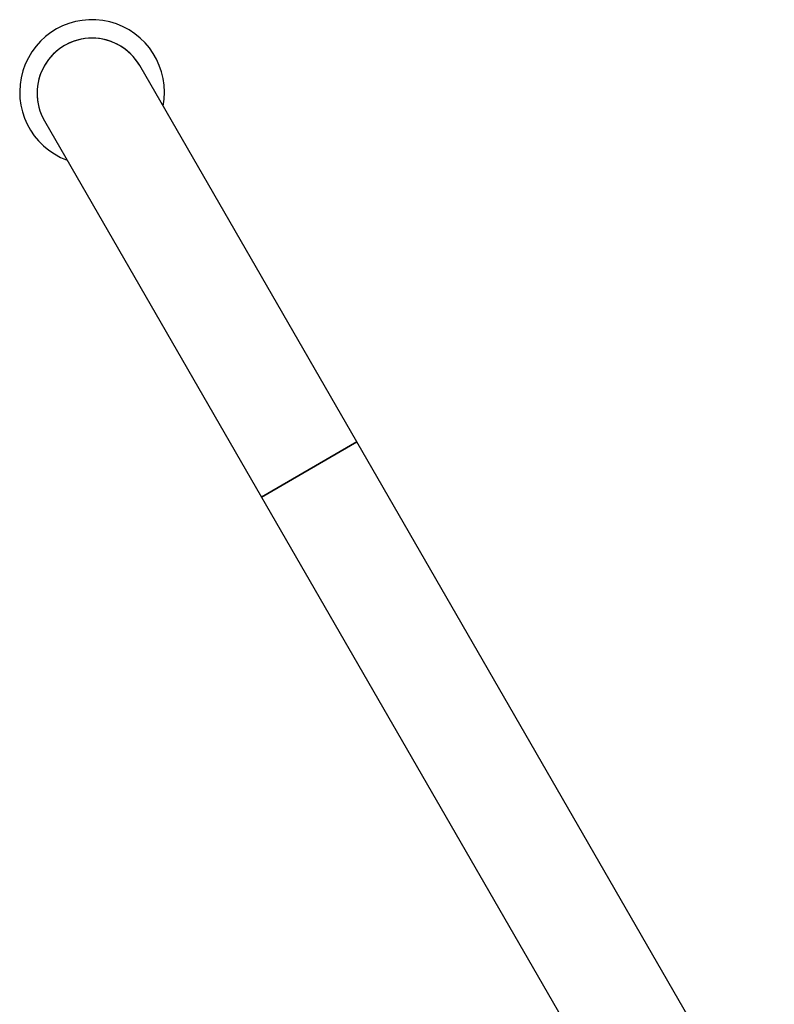
# Model space of a CAD drawing. Units: millimetres. Extents: x 0 to 10121, y 0 to 6654.
# Drawn here: x 5349 to 5610, y 4689 to 5029 of the extents above; entities that cross this region are included whole.
import ezdxf

# ---------------------------------------------------------------- set-up
doc = ezdxf.new("R2010")
doc.units = ezdxf.units.MM

msp = doc.modelspace()

# ---------------------------------------------------------------- linework, layer by layer
at = {"color": 7, "linetype": 'Continuous', "lineweight": 25, "ltscale": 50}
for p, q in [((5465.65, 4883.07), (5390.65, 5012.98)), ((5357.74, 4993.98), (5432.74, 4864.07)), ((5432.74, 4864.07), (5465.65, 4883.07)), ((5465.65, 4883.07), (5449.2, 4873.57)), ((5609.86, 4633.3), (5465.65, 4883.07)), ((5449.2, 4873.57), (5432.74, 4864.07)), ((5432.74, 4864.07), (5572.26, 4622.42))]:
    msp.add_line(p, q, dxfattribs=at)
at = {"color": 7, "linetype": 'Continuous', "lineweight": 25, "ltscale": 2500}
for centre, radius, start, end in [((5374.2, 5003.84), 25, 348.8239, 249.887), ((5374.2, 5003.48), 19, 30, 210), ((5374.2, 5003.48), 19, 30, 120), ((5374.2, 5003.48), 19, 120, 210)]:
    msp.add_arc(centre, radius, start, end, dxfattribs=at)

doc.saveas('drawing.dxf')
